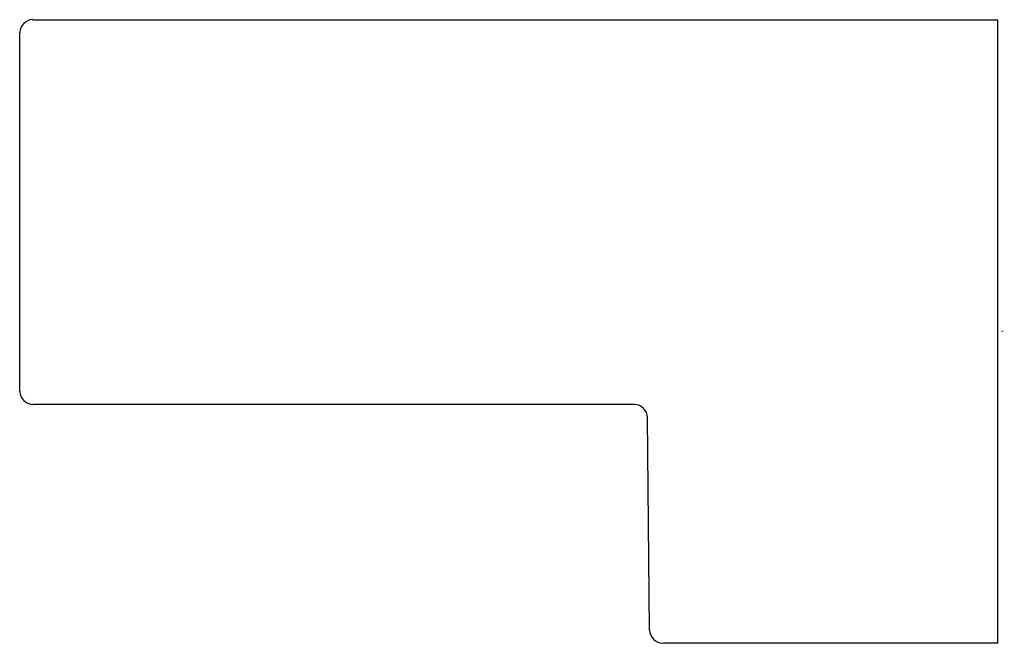
# Model space of a CAD drawing. Units: inches. Extents: x 4768.16 to 4771.08, y 237.5 to 239.35.
import ezdxf

# ---------------------------------------------------------------- set-up
doc = ezdxf.new("R2010")
doc.units = ezdxf.units.IN
doc.header["$LTSCALE"] = 0.64311
doc.header["$MEASUREMENT"] = 0
doc.layers.get('0').update_dxf_attribs({"color": 255, "linetype": 'CONTINUOUS'})
doc.layers.get('Defpoints').update_dxf_attribs({"linetype": 'CONTINUOUS'})
doc.styles.get("Standard").update_dxf_attribs({"font": 'txt', "width": 0.8})

msp = doc.modelspace()

# ---------------------------------------------------------------- linework, layer by layer
for p, q in [((4768.1998, 239.3531), (4771.062, 239.3531)), ((4771.062, 237.5027), (4771.062, 239.3531)), ((4768.1604, 238.2507), (4768.1604, 239.3137)), ((4769.9836, 238.2114), (4768.1998, 238.2114)), ((4770.0284, 237.5417), (4770.0229, 238.1723)), ((4771.062, 237.5027), (4770.0678, 237.5027))]:
    msp.add_line(p, q)
for centre, radius, start, end in [((4768.2009, 239.3126), 0.0406, 91.6531, 178.3469), ((4768.2016, 238.2525), 0.0412, 182.5082, 267.4918), ((4769.9821, 238.1705), 0.0409, 2.567, 87.933), ((4770.0701, 237.5444), 0.0418, 183.7011, 266.7989)]:
    msp.add_arc(centre, radius, start, end)

# ---------------------------------------------------------------- texts
at = {"layer": 'Defpoints'}
for tag, p, s in [('TRADENAME', (4771.0706, 238.4279), ''), ('MODELNUMBER', (4771.0706, 238.4296), 'K-26309W'), ('PRODUCT', (4771.0706, 238.4262), 'HANDSHOWER HOLDER')]:
    msp.add_attdef(tag, p, s, height=0.001, dxfattribs=at)

doc.saveas('drawing.dxf')
